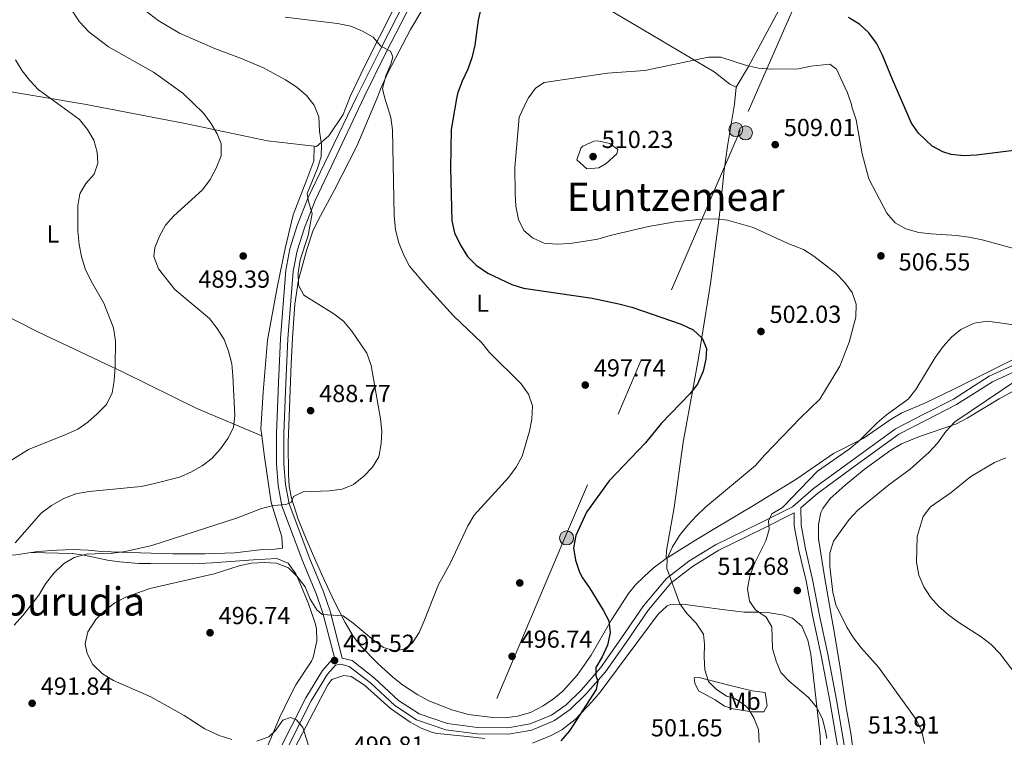
# Model space of a CAD drawing. Extents: x 587059 to 593942, y 729188 to 733904.
# Drawn here: x 587937 to 588337, y 731197 to 731489 of the extents above; entities that cross this region are included whole.
import ezdxf
from ezdxf.enums import TextEntityAlignment as Align

# ---------------------------------------------------------------- set-up
doc = ezdxf.new("R2010")
doc.units = 0
doc.header["$MEASUREMENT"] = 0
doc.linetypes.add('DGN Style 3', pattern=[109.9014, 78.501, -31.4004])
doc.linetypes.add('DGN Style 7', pattern=[157.002, 70.6509, -31.4004, 23.5503, -31.4004])
for name, color, linetype in [('Nivel 17', 7, 'Continuous'), ('Nivel 21', 7, 'Continuous'), ('Nivel 32', 7, 'Continuous'), ('Nivel 36', 7, 'Continuous'), ('Nivel 37', 7, 'Continuous'), ('Nivel 4', 7, 'Continuous'), ('Nivel 41', 7, 'Continuous'), ('Nivel 45', 7, 'Continuous'), ('Nivel 5', 7, 'Continuous'), ('Nivel 7', 7, 'Continuous')]:
    doc.layers.add(name, color=color, linetype=linetype)
doc.styles.add('Style-arial', font='arial.shx', dxfattribs={"bigfont": 'arialbig.shx'})
doc.styles.add('Style-arialn', font='arialn.shx', dxfattribs={"bigfont": 'arialnbig.shx'})
doc.styles.add('Style-times', font='times.shx', dxfattribs={"bigfont": 'timesbig.shx'})

# ---------------------------------------------------------------- blocks, each defined once
blk = doc.blocks.new('5PELE')
at = {"layer": 'Nivel 32', "linetype": 'Continuous', "lineweight": 0}
h = blk.add_hatch(color=9, dxfattribs=at)
edge = h.paths.add_edge_path()
edge.add_arc((0, 0), 2.85, 0, 360)
at = {"layer": 'Nivel 32', "color": 8, "linetype": 'Continuous', "lineweight": 0}
blk.add_circle((0, 0, 0), 2.85, dxfattribs=at)
blk = doc.blocks.new('5PATER')
at = {"layer": 'Nivel 7', "linetype": 'Continuous', "lineweight": 0}
h = blk.add_hatch(color=53, dxfattribs=at)
edge = h.paths.add_edge_path()
edge.add_ellipse((0, 0), major_axis=(-1.1, -1.11), ratio=0.999422, start_angle=0, end_angle=360)
blk = doc.blocks.new('5PERFI')
at = {"layer": 'Nivel 17', "linetype": 'Continuous', "lineweight": 0}
h = blk.add_hatch(color=7, dxfattribs=at)
edge = h.paths.add_edge_path()
edge.add_arc((0, 0), 1.56, 315, 675)

msp = doc.modelspace()

# ---------------------------------------------------------------- linework, layer by layer
at = {"layer": 'Nivel 21', "color": 7, "linetype": 'DGN Style 3', "lineweight": 0}
for points in [[(588101.858, 731514.511, 495.521), (588100.784, 731511.101, 495.521), (588093.396, 731496.814, 495.521), (588083.196, 731476.921, 494.835), (588073.731, 731457.855, 492.972), (588060.6, 731430.609, 490.764), (588054.015, 731416.866, 490.274), (588049.546, 731405.466, 489.538), (588046.551, 731395.924, 489.293), (588044.837, 731387.234, 488.925), (588042.68, 731359.454, 488.312), (588041.828, 731341.366, 488.312), (588041.071, 731320.989, 488.802), (588041.07, 731308.371, 489.047), (588041.767, 731299.655, 489.292), (588043.265, 731291.306, 489.782), (588051.804, 731268.737, 492.725), (588057.353, 731255.27, 493.952), (588059.972, 731247.692, 494.565), (588064.779, 731229.065, 495.262)], [(588349.798, 731349.947, 512.547), (588332.168, 731341.881, 513.037), (588317.6, 731332.548, 512.301), (588305.263, 731326.202, 512.301), (588294.128, 731320.507, 511.811), (588276.367, 731307.618, 511.075), (588261.006, 731296.432, 510.83), (588254.331, 731290.602, 510.592), (588254.376, 731283.452, 510.592), (588256.204, 731273.82, 511.818), (588259.094, 731261.461, 512.554), (588261.837, 731246.771, 513.044), (588265.231, 731230.96, 512.799), (588268.802, 731212.499, 512.063), (588272.056, 731193.311, 511.573)], [(588251.611, 731288.48, 510.592), (588238.995, 731282.15, 509.358), (588220.887, 731273.278, 506.906), (588210.24, 731266.701, 505.925), (588201.442, 731259.896, 503.963), (588192.348, 731249.07, 502.982), (588183.269, 731235.753, 501.02), (588174.905, 731223.807, 500.284), (588166.925, 731214.756, 499.793), (588160.455, 731208.447, 499.548), (588154.133, 731203.988, 499.058), (588144.915, 731200.153, 498.322), (588135.363, 731198.406, 498.322), (588122.583, 731198.567, 497.831), (588109.956, 731200.257, 497.341), (588097.955, 731204.361, 497.096), (588089.159, 731210.173, 496.85), (588079.297, 731219.353, 496.36), (588070.656, 731226.05, 495.869), (588067.276, 731226.913, 495.379), (588065.028, 731226.497, 495.379), (588061.836, 731222.861, 495.379), (588055.233, 731212.051, 494.643), (588043.881, 731189.638, 493.907)]]:
    msp.add_polyline3d(points, dxfattribs=at)
at = {"layer": 'Nivel 21', "color": 7, "linetype": 'Continuous', "lineweight": 0}
for points in [[(588348.821, 731352.328, 512.547), (588330.933, 731344.144, 513.037), (588316.315, 731334.779, 512.301), (588304.089, 731328.49, 512.301), (588292.779, 731322.705, 511.811), (588274.854, 731309.698, 511.075), (588259.399, 731298.444, 510.83), (588250.848, 731290.975, 510.339), (588237.852, 731284.454, 509.358), (588219.642, 731275.532, 506.906), (588208.773, 731268.818, 505.925), (588199.65, 731261.761, 503.963), (588190.295, 731250.625, 502.982), (588181.152, 731237.215, 501.02), (588172.88, 731225.4, 500.284), (588165.059, 731216.529, 499.793), (588158.805, 731210.431, 499.548), (588152.882, 731206.253, 499.058), (588144.181, 731202.633, 498.322), (588135.145, 731200.98, 498.322), (588122.77, 731201.136, 497.831), (588110.548, 731202.772, 497.341), (588099.098, 731206.688, 497.096), (588090.755, 731212.201, 496.85), (588080.964, 731221.314, 496.36), (588071.809, 731228.409, 495.869), (588067.825, 731229.426, 495.269), (588062.886, 731248.57, 494.565), (588060.198, 731256.346, 493.952), (588054.632, 731269.854, 492.725), (588046.208, 731292.119, 489.782), (588044.786, 731300.045, 489.292), (588044.111, 731308.492, 489.047), (588044.111, 731320.932, 488.802), (588044.866, 731341.238, 488.312), (588045.715, 731359.264, 488.312), (588047.855, 731386.82, 488.925), (588049.502, 731395.172, 489.293), (588052.415, 731404.454, 489.538), (588056.805, 731415.652, 490.274), (588063.34, 731429.291, 490.764), (588076.711, 731457.794, 493.084), (588085.603, 731475.706, 494.835), (588095.793, 731495.579, 495.521)], [(588251.611, 731288.48, 510.592), (588251.644, 731283.186, 510.592), (588253.529, 731273.253, 511.818), (588256.418, 731260.898, 512.554), (588259.157, 731246.233, 513.044), (588262.553, 731230.413, 512.799), (588266.112, 731212.01, 512.063), (588269.324, 731193.072, 511.573), (588269.354, 731188.243, 511.818), (588269.099, 731184.1, 511.573), (588266.709, 731178.883, 511.573), (588262.698, 731172.943, 510.837), (588256.829, 731164.353, 510.592), (588253.055, 731155.907, 510.347), (588250.824, 731146.219, 510.101), (588250.469, 731136.497, 509.611), (588250.545, 731124.35, 508.385), (588250.223, 731112.776, 506.913), (588249.353, 731107.737, 506.177), (588247.697, 731102.139, 505.687), (588244.94, 731097.806, 504.706), (588222.91, 731079.041, 501.518), (588218.689, 731073.764, 501.272), (588217.75, 731070.889, 500.537)], [(588064.779, 731229.065, 495.262), (588063.683, 731228.863, 495.379), (588059.756, 731224.391, 495.379), (588052.984, 731213.304, 494.643), (588041.567, 731190.763, 493.907), (588033.51, 731173.493, 492.191), (588024.175, 731150.263, 489.983), (588018.584, 731130.723, 488.267), (588016.963, 731119.351, 486.795), (588013.748, 731107.029, 485.569), (588010.104, 731098.298, 485.324), (588002.524, 731086.457, 485.078), (587994.588, 731077.24, 484.343), (587987.27, 731070.292, 484.588), (587979.534, 731066.214, 484.343), (587970.572, 731064.029, 484.097), (587956.684, 731062.904, 484.097), (587943.936, 731060.698, 484.343), (587934.058, 731058.099, 483.882)]]:
    msp.add_polyline3d(points, dxfattribs=at)
at = {"layer": 'Nivel 32', "color": 6, "linetype": 'DGN Style 7', "lineweight": 0}
msp.add_polyline3d([(588261.18, 731516.556, 494.475), (588229.589, 731444.116, 508.681), (588158.192, 731278.04, 499.433), (588082.321, 731098.463, 492.098), (587994.703, 730892.619, 505.02), (587914.386, 730706.114, 489.219), (587823.445, 730492.06, 514.186)], dxfattribs=at)
at = {"layer": 'Nivel 36', "color": 92, "linetype": 'Continuous', "lineweight": 0}
for points in [[(588227.976, 731461.726, 506.515), (588232.969, 731470.182, 504.74), (588249.104, 731500.251, 497.602), (588256.354, 731513.151, 495.022), (588258.324, 731516.519, 494.544)], [(588056.372, 731437.661, 489.748), (588057.311, 731437.554, 489.841), (588062.427, 731441.926, 490.332), (588068.159, 731450.641, 491.313), (588071.061, 731457.909, 491.904), (588076.911, 731470.177, 493.114), (588089.041, 731494.226, 496.543), (588095.208, 731506.078, 498.5), (588098.572, 731512.904, 498.401), (588099.072, 731514.475, 498.216)], [(588139.327, 731514.992, 497.324), (588140.903, 731514.127, 497.6), (588170.976, 731496.413, 500.218), (588193.383, 731483.096, 503.307), (588219.096, 731467.917, 505.829), (588225.445, 731462.956, 506.515), (588227.976, 731461.726, 506.515)], [(587860.075, 731502.027, 476.379), (587856.353, 731498.762, 475.97), (587854.939, 731496.333, 475.251), (587853.382, 731490.668, 473.616), (587853.625, 731485.787, 472.541), (587856.383, 731480.425, 472.541), (587859.596, 731476.658, 472.541), (587865.012, 731471.939, 472.653), (587869.448, 731469.787, 473.227), (587889.868, 731467.938, 474.891), (587899.097, 731466.692, 475.591), (587926.491, 731460.848, 477.579), (587963.014, 731454.808, 481.993), (588003.89, 731446.865, 485.427), (588037.366, 731439.841, 487.879), (588056.372, 731437.661, 489.748)], [(588199.531, 731269.877, 504.116), (588194.251, 731265.987, 504.116), (588190.651, 731262.637, 503.559), (588187.125, 731259.185, 502.451), (588184.19, 731255.637, 501.663), (588177.345, 731244.986, 500.682), (588169.076, 731230.63, 498.72), (588163.308, 731222.503, 498.751), (588157.496, 731216.023, 498.485), (588153.705, 731212.834, 498.223), (588149.534, 731209.967, 498.005), (588144.433, 731207.327, 497.841), (588139.013, 731205.769, 497.738), (588134.017, 731205.181, 497.736), (588129.051, 731205.225, 497.738), (588119.154, 731206.539, 497.554), (588112.312, 731208.35, 497.275), (588103.032, 731212.023, 496.759), (588098.55, 731214.436, 496.65), (588092.321, 731218.578, 496.512), (588088.387, 731221.662, 496.165), (588082.221, 731227.194, 495.531), (588075.273, 731234.408, 495.207), (588072.249, 731238.393, 495.074), (588069.004, 731243.847, 494.95), (588064.868, 731251.999, 494.795), (588060.625, 731261.024, 494.086), (588057.048, 731268.828, 493.079), (588053.114, 731277.887, 491.367), (588049.853, 731285.936, 490.458), (588047.164, 731294.483, 489.89), (588046.233, 731299.411, 489.625), (588045.899, 731304.039, 489.4), (588045.818, 731317.057, 488.909), (588047.006, 731349.164, 488.613), (588047.547, 731359.748, 488.78), (588048.543, 731373.408, 489.438), (588049.999, 731383.286, 490.05), (588053.459, 731395.599, 490.741), (588055.889, 731403.112, 491.362), (588057.972, 731407.64, 491.706), (588064.625, 731419.882, 492.588), (588073.731, 731437.709, 492.773), (588082.205, 731457.683, 495.114), (588083.416, 731460.859, 495.337), (588086.297, 731467.486, 495.808), (588095.545, 731485.177, 497.035), (588104.72, 731500.75, 498.407)], [(588227.976, 731461.726, 506.515), (588227.31, 731454.731, 507.55), (588224.524, 731437.677, 509.512), (588223.795, 731432.785, 509.584), (588223.183, 731427.91, 508.866), (588221.647, 731413.3, 504.852), (588220.861, 731406.472, 503.625), (588217.587, 731381.76, 501.703), (588212.653, 731351.472, 500.159), (588210.409, 731338.649, 500.359), (588206.468, 731317.337, 501.663), (588202.777, 731290.632, 503.625), (588199.671, 731273.254, 504.116), (588199.531, 731269.877, 504.116)], [(588056.372, 731437.661, 489.748), (588056.248, 731431.713, 489.748), (588053.402, 731424.141, 488.766), (588047.866, 731409.801, 488.766), (588044.576, 731396.118, 488.276), (588041.3, 731380.185, 488.276), (588037.415, 731358.784, 486.314), (588035.618, 731337.556, 485.823), (588034.747, 731322.602, 486.314), (588035.12, 731319.837, 486.555)], [(587833.585, 731420.214, 467.883), (587834.838, 731419, 467.919), (587847.904, 731411.527, 468.9), (587873.062, 731398.022, 471.108), (587907.81, 731380.478, 473.315), (587944.088, 731362.22, 476.994), (587978.99, 731345.561, 479.937), (588008.736, 731330.959, 482.88), (588035.12, 731319.837, 486.555)], [(588342.494, 731351.807, 511.729), (588316.296, 731338.704, 511.729), (588304.998, 731333.33, 511.239), (588295.299, 731329.171, 510.258), (588290.987, 731326.662, 510.052), (588279.693, 731318.787, 509.767), (588267.596, 731312.603, 508.296), (588252.712, 731302.304, 508.051), (588234.378, 731291.099, 506.824), (588219.966, 731282.571, 506.824), (588211.456, 731277.375, 506.021), (588199.531, 731269.877, 504.116)], [(588275.824, 731189.252, 513.213), (588274.725, 731198.005, 512.477), (588272.725, 731209.324, 513.458), (588270.294, 731225.462, 513.703), (588267.816, 731240.21, 515.069), (588267.04, 731244.73, 515.175), (588263.875, 731262.551, 514.439), (588261.528, 731277.967, 513.949), (588261.492, 731283.833, 512.968), (588262.476, 731288.696, 512.986), (588263.22, 731290.273, 512.968), (588266.253, 731294.298, 512.591), (588272.344, 731299.798, 512.611), (588280.064, 731306.094, 513.037), (588290.932, 731314.056, 513.745), (588295.217, 731316.594, 514.024), (588302.506, 731319.6, 514.547), (588317.574, 731324.687, 515.42), (588321.975, 731327.042, 515.65), (588334.954, 731334.922, 516.297), (588345.041, 731340.45, 516.156)], [(588035.12, 731319.837, 486.555), (588036.264, 731311.361, 487.295), (588038.952, 731292.733, 489.748), (588043.218, 731278.775, 492.2), (588043.568, 731274.116, 492.691), (588040.437, 731273.695, 492.691), (588035.455, 731273.584, 492.691), (588024.132, 731272.227, 492.445), (588011.999, 731271.83, 491.71), (587998.899, 731271.829, 490.974), (587985.716, 731272.309, 490.483), (587969.961, 731272.854, 489.012), (587964.493, 731273.382, 489.257), (587958.464, 731273.586, 488.766), (587951.715, 731273.383, 488.521), (587944.083, 731272.853, 487.05), (587941.379, 731272.425, 486.976)], [(587941.379, 731272.425, 486.976), (587935.091, 731271.431, 486.804), (587925.449, 731271.13, 484.107), (587903.915, 731270.433, 482.635), (587895.237, 731270.218, 482.88), (587889.692, 731270.183, 482.39), (587884.385, 731270.633, 482.635), (587882.679, 731271.573, 482.635)], [(587941.379, 731272.425, 486.976), (587958.017, 731271.966, 489.428), (587962.911, 731271.352, 490.09), (587972.339, 731269.323, 491.145), (587977.292, 731268.596, 491.562), (587985.046, 731267.875, 492.126), (587989.992, 731267.852, 492.936), (588006.906, 731267.77, 493.107), (588015.02, 731268.142, 494.088), (588031.728, 731269.452, 494.088), (588041.209, 731269.913, 494.578), (588045.823, 731267.992, 494.565), (588048.887, 731263.671, 495.363), (588050.104, 731261.048, 495.805), (588053.985, 731251.868, 496.433), (588056.692, 731244.008, 496.518), (588057.299, 731241.403, 496.54), (588057.419, 731236.415, 496.954), (588056.025, 731229.711, 497.031), (588055.372, 731228.211, 497.031), (588048.923, 731218.527, 497.031), (588046.685, 731214.066, 496.866), (588042.368, 731205.085, 495.877), (588036.158, 731190.64, 493.843)], [(588145.118, 731194.845, 499.502), (588152.734, 731197.866, 499.012), (588157.139, 731200.251, 499.419), (588162.578, 731204.437, 499.993), (588169.471, 731211.736, 500.248), (588172.642, 731215.575, 500.376), (588183.326, 731229.866, 501.215), (588196.306, 731247.241, 503.672), (588199.988, 731250.723, 504.241), (588201.344, 731251.21, 504.407), (588206.311, 731251.36, 504.985), (588222.251, 731249.251, 507.35), (588231.259, 731248.102, 508.331), (588236.724, 731248.136, 509.558), (588241.674, 731247.842, 510.213), (588247.379, 731246.912, 510.721), (588250.884, 731245.652, 511.029), (588254.687, 731242.409, 511.434), (588257.155, 731236.692, 511.728), (588258.369, 731230.992, 511.52), (588262.193, 731197.744, 508.577), (588262.407, 731189.227, 508.331)], [(588048.719, 731193.231, 494.511), (588056.154, 731207.47, 496.069), (588061.952, 731218.516, 496.069), (588063.626, 731220.777, 496.069), (588068.411, 731222.325, 496.069), (588071.495, 731221.871, 496.069), (588076.82, 731218.448, 496.314), (588087.408, 731208.87, 496.804), (588095.399, 731203.294, 497.785), (588099.863, 731200.863, 497.555), (588104.551, 731199.143, 497.075), (588106.598, 731198.783, 497.05), (588118.581, 731197.492, 498.031), (588125.738, 731196.733, 498.031)], [(588212.94, 731221.546, 503.426), (588225.014, 731218.407, 505.879), (588234.512, 731216.055, 508.331), (588239.82, 731215.445, 506.86), (588240.658, 731209.986, 506.86), (588239.226, 731207.566, 505.388), (588234.234, 731207.526, 505.087), (588226.76, 731208.767, 504.359), (588223.299, 731209.877, 503.917), (588219.426, 731212.425, 502.936), (588212.652, 731216.08, 502.936), (588211.186, 731219.285, 502.445), (588210.851, 731221.372, 502.445), (588212.94, 731221.546, 503.426)]]:
    msp.add_polyline3d(points, dxfattribs=at)
at = {"layer": 'Nivel 4', "color": 30, "linetype": 'Continuous', "lineweight": 30, "elevation": 500, "flags": 128}
for points in [[(588123.883, 731492.503), (588123.041, 731488.9), (588121.683, 731478.811), (588120.564, 731473.673), (588118.863, 731468.971), (588116.548, 731464.201), (588114.789, 731459.522), (588114.252, 731457.03), (588112.118, 731444.481), (588111.847, 731428.731), (588112.349, 731407.351), (588113.473, 731402.48), (588115.835, 731397.419), (588118.707, 731392.854), (588122.222, 731389.301), (588127.071, 731386.06), (588136.738, 731381.432), (588141.502, 731379.91), (588169.477, 731375.864), (588180.292, 731373.54), (588185.515, 731372.151), (588205.571, 731365.324), (588210.484, 731363.037), (588214.121, 731359.625), (588215.904, 731355.328), (588215.72, 731351.061), (588214.569, 731346.198), (588212.254, 731340.927), (588209.213, 731336.954), (588197.501, 731324.929), (588191.076, 731317.007), (588176.354, 731301.476), (588167.074, 731288.819), (588162.867, 731279.313)], [(588346.355, 731436.647), (588325.755, 731434.016), (588320.409, 731433.768), (588315.476, 731434.314), (588312.087, 731435.362), (588307.699, 731437.746), (588302.145, 731442.98), (588299.296, 731447.03), (588296.538, 731453.323), (588291.523, 731464.803), (588287.563, 731474.754), (588285.092, 731479.557), (588281.922, 731483.821), (588278.283, 731487.253), (588273.72, 731490.09)], [(588162.867, 731279.313), (588161.898, 731274.251), (588162.621, 731269.306), (588164.271, 731264.392), (588165.45, 731262.054), (588168.358, 731257.984), (588173.853, 731248.939), (588176.224, 731244.539), (588176.755, 731239.635), (588175.627, 731234.677), (588173.445, 731229.976), (588170.891, 731225.641), (588170.912, 731222.323), (588171.716, 731220.037), (588171.105, 731216.636), (588160.242, 731199.762), (588156.725, 731195.768)]]:
    msp.add_lwpolyline(points, dxfattribs=at)
at = {"layer": 'Nivel 5', "color": 30, "linetype": 'Continuous', "lineweight": 0, "flags": 128}
for points, elevation in [([(587984.156, 731495.636), (587992.977, 731488.81), (588001.634, 731483.745), (588016.313, 731477.238), (588026.377, 731473.521), (588035.848, 731469.564), (588044.799, 731464.718), (588049.37, 731461.648), (588053.276, 731458.27), (588056.427, 731454.339), (588058.24, 731449.668), (588058.607, 731443.842), (588059.366, 731438.392), (588059.228, 731433.391), (588057.554, 731428.344), (588053.565, 731418.482), (588054.038, 731415.234), (588055.632, 731410.265), (588054.016, 731401.375), (588050.73, 731391.43), (588049.857, 731386.199), (588050.064, 731381.204), (588052.218, 731377.079), (588064.404, 731369.543), (588068.384, 731366.517), (588071.707, 731362.415), (588077.794, 731353.456), (588079.595, 731348.406), (588083.31, 731326.744), (588083.877, 731321.687), (588083.701, 731316.69), (588082.707, 731311.269), (588080.1, 731307.056), (588076.584, 731303.413), (588072.449, 731300.095), (588067.815, 731298.2), (588062.477, 731297.526), (588051.894, 731297.046), (588047.997, 731295.129), (588047.107, 731292.778), (588044.932, 731291.859), (588039.939, 731291.561), (588034.992, 731290.277), (588024.845, 731286.302), (587990.338, 731275.231), (587979.585, 731272.729), (587974.487, 731272.163), (587963.75, 731271.684), (587958.821, 731270.337), (587954.507, 731267.809), (587950.602, 731263.985), (587947.201, 731259.689), (587944.474, 731255.023), (587937.947, 731246.748), (587934.37, 731242.886)], 490), ([(587986.015, 731299.279), (587991.522, 731300.424), (588001.628, 731303.08), (588006.306, 731305.043), (588010.816, 731307.581), (588014.805, 731310.594), (588018.275, 731314.546), (588021.24, 731318.715), (588023.557, 731323.214), (588024.185, 731328.174), (588023.385, 731344.198), (588022.86, 731349.174), (588021.594, 731354.35), (588019.8, 731359.015), (588016.969, 731363.58), (588013.881, 731367.524), (587999.752, 731379.437), (587993.158, 731387.79), (587991.193, 731392.839), (587991.664, 731396.381), (587993.521, 731401.021), (587995.992, 731405.602), (587999.296, 731409.395), (588010.939, 731419.914), (588014.164, 731424.09), (588016.603, 731428.796), (588018.629, 731433.829), (588018.599, 731438.643), (588016.887, 731442.664), (588014.35, 731447.052), (588011.432, 731451.073), (588003.045, 731459.292), (587991.064, 731467.769), (587972.801, 731478.163), (587964.796, 731484.247), (587961.022, 731488.278), (587958.222, 731492.419)], 485), ([(588044.637, 731490.2), (588065.904, 731487.619), (588071.28, 731486.533), (588076.016, 731484.525), (588080.384, 731482.093), (588083.568, 731478.366), (588087.479, 731476.408), (588088.39, 731474.003), (588087.598, 731471.108), (588085.532, 731466.312), (588084.176, 731461.23), (588084.96, 731457.625), (588087.614, 731449.33), (588088.296, 731444.375), (588088.989, 731409.487), (588089.517, 731403.67), (588090.876, 731398.427), (588092.818, 731393.361), (588095.112, 731388.91), (588102.28, 731380.418), (588113.052, 731368.675), (588124.559, 731357.637), (588127.706, 731353.752), (588140.628, 731341.073), (588143.617, 731336.812), (588145.118, 731332.039), (588144.956, 731326.698), (588143.981, 731321.793), (588140.936, 731311.531), (588138.541, 731307.141), (588135.56, 731303.021), (588121.499, 731287.544), (588118.947, 731283.237), (588111.867, 731268.185), (588106.952, 731259.413), (588101.193, 731244.583), (588099.041, 731239.878), (588096.435, 731235.583), (588092.665, 731232.967), (588088.677, 731232.489), (588084.554, 731233.739), (588080.5, 731236.668), (588072.19, 731243.661), (588068.155, 731246.625), (588059.7, 731247.204), (588057.425, 731249.083), (588054.834, 731253.36), (588052.799, 731258.435), (588049.522, 731262.653), (588045.894, 731266.084), (588041.04, 731267.985), (588036.027, 731268.372), (588030.963, 731267.996), (588025.864, 731266.982), (588015.692, 731263.759), (587989.602, 731257.671), (587979.83, 731254.277), (587975.278, 731251.862), (587971.141, 731248.709), (587967.644, 731245.143), (587964.365, 731240.067), (587963.243, 731235.164), (587964.131, 731231.301), (587966.458, 731226.881), (587970.355, 731222.987), (587974.734, 731220.299), (587990, 731213.687), (588003.498, 731206.064), (588011.953, 731200.594), (588017.708, 731197.936), (588022.902, 731196.281)], 495), ([(587960.281, 731322.582), (587964.393, 731325.426), (587968.225, 731328.763), (587971.986, 731332.654), (587974.22, 731337.317), (587975.081, 731342.242), (587975.511, 731348.106), (587975.586, 731358.413), (587974.852, 731363.759), (587970.866, 731373.794), (587965.748, 731382.815), (587963.331, 731387.737), (587961.818, 731392.789), (587960.855, 731397.694), (587960.315, 731403.068), (587960.291, 731413.394), (587961.101, 731418.325), (587963.567, 731422.508), (587966.999, 731426.356), (587968.494, 731430.81), (587968.178, 731435.293), (587966.831, 731440.181), (587964.285, 731444.482), (587961.028, 731448.542), (587944.515, 731460.481), (587944.446, 731460.553), (587940.811, 731464.421), (587937.714, 731468.346), (587934.966, 731472.813)], 480), ([(588343.917, 731395.228), (588327.992, 731399.53), (588322.652, 731400.649), (588317.703, 731401.364), (588307.304, 731402.001), (588302.341, 731402.611), (588297.021, 731404.011), (588292.67, 731406.467), (588289.291, 731410.455), (588281.948, 731424.383), (588279.17, 731434.587), (588276.73, 731448.422), (588274.967, 731453.761), (588274.829, 731454.679), (588273.255, 731459.425), (588268.833, 731469.043), (588266.042, 731471.014), (588258.32, 731470.244), (588253.281, 731469.106), (588242.5, 731469.037), (588237.077, 731469.388), (588232.194, 731470.466), (588221.768, 731473.867), (588216.766, 731473.893), (588190.923, 731468.53), (588175.656, 731467.391), (588149.955, 731463.563), (588146.388, 731461.284), (588143.486, 731457.421), (588143.044, 731456.445), (588139.762, 731449.544), (588138.051, 731429.005), (588138.145, 731418.46), (588138.375, 731413.227), (588139.429, 731407.934), (588141.607, 731403.434), (588145.138, 731400.366), (588149.891, 731398.223), (588154.88, 731397.855), (588160.519, 731398.044), (588171.715, 731399.837), (588176.793, 731401.336), (588192.323, 731405.03), (588203.164, 731406.883), (588214.185, 731407.972), (588219.451, 731408.071), (588224.426, 731407.595), (588234.88, 731404.571), (588249.469, 731397.988), (588255.409, 731395.687), (588259.601, 731392.958), (588268.537, 731386.091), (588272.215, 731382.197), (588275.17, 731378.134)], 505), ([(588170.094, 731439.737), (588165.639, 731437.648), (588164.775, 731436.879), (588163.234, 731432.16), (588167.339, 731428.418), (588172.158, 731428.834), (588175.173, 731430.665), (588179.441, 731434.574), (588179.847, 731436.345), (588176.692, 731438.836), (588171.715, 731439.919), (588170.094, 731439.737)], 510), ([(588275.17, 731378.134), (588276.781, 731373.394), (588276.678, 731368.14), (588273.9, 731357.971), (588270.161, 731348.151), (588262.01, 731334.772), (588254.19, 731327.211), (588239.569, 731312.019), (588235.812, 731307.74), (588215.477, 731290.795), (588211.843, 731287.346), (588208.279, 731283.539), (588204.915, 731279.271), (588202.046, 731274.678), (588199.871, 731269.924), (588199.83, 731265.809), (588205.108, 731251.482), (588208.118, 731247.454), (588211.688, 731243.565), (588214.678, 731239.139), (588215.165, 731235.028), (588214.934, 731229.825), (588215.196, 731224.692), (588216.797, 731219.959), (588219.92, 731216.788), (588224.024, 731213.93), (588227.713, 731212.788), (588231.858, 731209.996), (588232.84, 731208.935), (588235.201, 731205.066), (588237.087, 731200.435), (588237.413, 731195.075)], 505), ([(588351.419, 731363.527), (588330.247, 731366.557), (588324.803, 731365.733), (588319.41, 731363.178), (588315.566, 731359.98), (588312.111, 731356.262), (588308.947, 731351.723), (588301.111, 731338.708), (588297.887, 731334.771), (588289.079, 731328.359), (588285.264, 731325.126), (588278.158, 731317.988), (588273.949, 731314.454), (588261.01, 731305.422), (588246.903, 731290.687), (588242.554, 731288.074), (588241.157, 731285.136), (588241.442, 731281.681), (588240.022, 731277.097), (588235.391, 731267.897), (588233.561, 731262.737), (588232.671, 731257.564), (588233.428, 731252.633), (588235.818, 731249.123), (588240.149, 731246.089), (588242.478, 731242.12), (588242.83, 731233.268), (588244.212, 731228.108), (588246.207, 731223.523), (588249.594, 731220.077), (588257.233, 731213.546), (588260.853, 731209.317), (588263.154, 731204.624), (588264.385, 731199.762), (588264.816, 731196.734)], 510), ([(588342.646, 731342.85), (588316.878, 731325.524), (588313.242, 731321.595), (588309.907, 731316.928), (588306.529, 731313.24), (588298.697, 731306.258), (588290.032, 731299.917), (588277.489, 731289.634), (588273.925, 731285.76), (588267.594, 731276.932), (588266.049, 731272.165), (588266.074, 731266.721), (588267.262, 731256.29), (588268.545, 731251.064), (588272.986, 731242.034), (588275.77, 731237.662), (588278.859, 731233.653), (588285.919, 731225.793), (588301.161, 731204.491), (588303.562, 731199.569), (588304.639, 731194.685)], 515), ([(587926.621, 731305.869), (587940.211, 731314.351), (587955.481, 731320.33), (587960.281, 731322.582)], 480), ([(588337.612, 731310.897), (588332.993, 731308.976), (588323.439, 731303.27), (588315.382, 731296.735), (588306.975, 731290.977), (588304.053, 731287.051), (588301.537, 731278.846), (588301.305, 731268.436), (588302.292, 731263.175), (588304.264, 731258.381), (588307.048, 731254.227), (588310.376, 731250.48), (588314.407, 731246.872), (588318.544, 731243.84), (588327.664, 731238.019), (588331.733, 731234.917), (588335.169, 731231.282), (588341.75, 731222.767)], 520), ([(587934.848, 731276.329), (587945.375, 731288.371), (587949.533, 731291.459), (587954.588, 731294.328), (587959.499, 731296.188), (587964.946, 731297.226), (587986.015, 731299.279)], 485), ([(588033.07, 731195.686), (588037.915, 731197.362), (588040.778, 731200.137), (588043.715, 731204.188), (588046.794, 731205.318), (588049.146, 731204.304), (588051.839, 731201.235), (588054.612, 731192.076)], 495)]:
    msp.add_lwpolyline(points, dxfattribs=dict(at, elevation=elevation))

# ---------------------------------------------------------------- block references
at = {"layer": 'Nivel 17', "color": 7, "linetype": 'Continuous', "lineweight": 0}
msp.add_blockref('5PERFI', (588140, 731260, 497.219), dxfattribs=at)
at = {"layer": 'Nivel 32', "color": 8, "linetype": 'Continuous', "lineweight": 0}
for p in [(588227.856, 731444.447, 508.683), (588231.802, 731443.105, 508.744), (588159.054, 731278.304, 499.538)]:
    msp.add_blockref('5PELE', p, dxfattribs=at)
at = {"layer": 'Nivel 7', "color": 53, "linetype": 'Continuous', "lineweight": 0}
for p in [(588243.876, 731438.314, 509.007), (588169.819, 731433.457, 510.233), (588027.548, 731393.015, 489.386), (588286.853, 731393.062, 506.554), (588238.071, 731362.307, 502.029), (588166.631, 731340.514, 497.737), (588054.938, 731330.086, 488.773), (588252.856, 731256.919, 512.685), (588014.063, 731239.733, 496.744), (588064.676, 731228.433, 495.518), (588136.869, 731230.139, 496.744), (587941.724, 731211.029, 491.839)]:
    msp.add_blockref('5PATER', p, dxfattribs=at)

# ---------------------------------------------------------------- texts
at = {"layer": 'Nivel 37', "color": 92, "linetype": 'Continuous', "lineweight": 0, "style": 'Style-arialn'}
for s, p in [('L', (587950.14616, 731401.973001, 478.251)), ('L', (588124.86616, 731373.806001, 497.32)), ('Mb', (588231.163862, 731211.855001, 505.59))]:
    msp.add_text(s, height=7.000002, dxfattribs=at).set_placement(p, align=Align.MIDDLE_CENTER)
at = {"layer": 'Nivel 41', "color": 7, "linetype": 'Continuous', "lineweight": 0, "style": 'Style-arial'}
for s, p in [('509.01', (588247.376, 731441.814, 509.007)), ('510.23', (588173.319, 731436.957, 510.233)), ('506.55', (588294.062, 731387.121, 506.554)), ('489.39', (588009.324, 731380.119, 489.386)), ('502.03', (588241.571, 731365.807, 502.029)), ('497.74', (588170.131, 731344.014, 497.737)), ('488.77', (588058.438, 731333.586, 488.773)), ('512.68', (588220.389, 731263.277, 512.685)), ('496.74', (588017.563, 731243.233, 496.744)), ('496.74', (588140.369, 731233.639, 496.744)), ('495.52', (588068.176, 731231.933, 495.518)), ('491.84', (587945.224, 731214.529, 491.839)), ('501.65', (588193.334, 731197.554, 501.649)), ('513.91', (588281.541, 731198.732, 513.912)), ('499.81', (588072.094, 731190.544, 499.81))]:
    msp.add_text(s, height=7.000002, dxfattribs=at).set_placement(p)
at = {"layer": 'Nivel 45', "color": 7, "linetype": 'Continuous', "lineweight": 0, "style": 'Style-times'}
for s, p in [('Euntzemear', (588203.431466, 731417.140001, 506.869)), ('Ipurudia', (587956.468284, 731252.471001, 492.33))]:
    msp.add_text(s, height=11.500002, dxfattribs=at).set_placement(p, align=Align.MIDDLE_CENTER)

doc.saveas('drawing.dxf')
